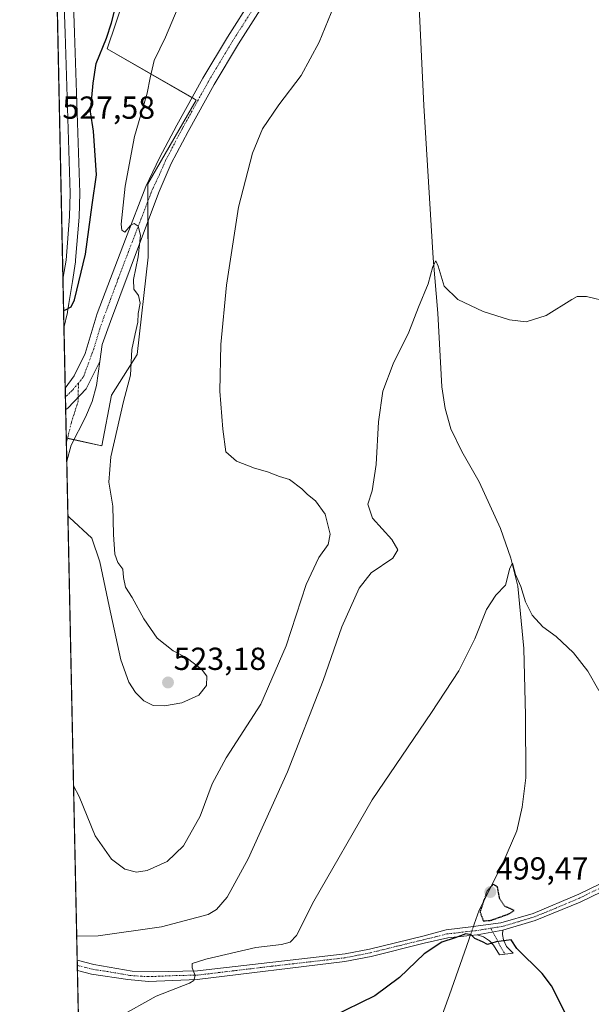
# Model space of a CAD drawing. Units: metres. Extents: x 645311 to 648680, y 4713760 to 4716144.
# Drawn here: x 645311 to 645491, y 4715194 to 4715503 of the extents above; entities that cross this region are included whole.
import ezdxf
from ezdxf.enums import TextEntityAlignment as Align

# ---------------------------------------------------------------- set-up
doc = ezdxf.new("R2010")
doc.units = ezdxf.units.M
doc.header["$MEASUREMENT"] = 0
doc.linetypes.add('TRAZO_Y_PUNTO', pattern=[1, 0.5, -0.25, 0, -0.25])
doc.linetypes.add('TRAZOS2', pattern=[0.375, 0.25, -0.125])
for name, color, linetype, lineweight in [('Camino', 19, 'Continuous', 0), ('Camino Cxs', 19, 'Continuous', 0), ('Camino eje', 39, 'TRAZO_Y_PUNTO', 13), ('Carretera de calzada única', 19, 'Continuous', 13), ('Carretera de calzada única Cxs', 19, 'Continuous', 13), ('Carátula', 7, 'Continuous', 5), ('Comarca CxS', 133, 'Continuous', 0), ('Comunidad Autónoma CxS', 142, 'Continuous', 0), ('Corriente natural lineal', 142, 'Continuous', 13), ('Corriente natural lineal oculto', 19, 'TRAZO_Y_PUNTO', 13), ('Cultivos herbáceos CxS', 92, 'Continuous', 0), ('Curva de nivel maestra', 36, 'Continuous', 30), ('Curva de nivel maestra depresión', 36, 'TRAZOS2', 30), ('Curva de nivel normal', 36, 'Continuous', 0), ('Matorral', 135, 'Continuous', 0), ('Matorral CxS', 135, 'Continuous', 0), ('Municipio CxS', 142, 'Continuous', 0), ('Núcleo urbano', 19, 'Continuous', 0), ('Núcleo urbano CxS', 19, 'Continuous', 0), ('Pista no pavimentada', 254, 'Continuous', 13), ('Pista no pavimentada Cxs', 254, 'Continuous', 0), ('Pista pavimentada eje', 135, 'TRAZO_Y_PUNTO', 0), ('Provincia CxS', 1, 'Continuous', 0), ('Punto de cota en terreno', 7, 'Continuous', 0), ('Rótulo de punto de cota en terreno', 19, 'Continuous', 0)]:
    doc.layers.add(name, color=color, linetype=linetype, lineweight=lineweight)
doc.styles.add('Arial', font='txt', dxfattribs={"height": 0.2})

# ---------------------------------------------------------------- blocks, each defined once
blk = doc.blocks.new('*U154')
at = {"layer": 'Núcleo urbano CxS', "color": 19, "linetype": 'Continuous', "lineweight": 0}
blk.add_polyline3d([(645324.07, 4715617.14, 534.96), (645328.18, 4715499.2, 528.7), (645329.81, 4715448.95, 526.45), (645329.81, 4715448.85, 526.45), (645329.81, 4715448.76, 526.44), (645329.59, 4715441.37, 526.21), (645329.58, 4715441.22, 526.21), (645328.49, 4715427.69, 525.31), (645328.48, 4715427.45, 525.3), (645328.45, 4715427.22, 525.29), (645328.44, 4715427.17, 525.29), (645327.47, 4715421.07, 525.14), (645326.35, 4715414.07, 525.09), (645325.93, 4715411.46, 524.94), (645325.9, 4715411.31, 524.93), (645325.9, 4715411.31, 524.93), (645324.83, 4715406.47, 524.53), (645316.22, 4715818.03, 547.62)], dxfattribs=at)
blk = doc.blocks.new('*U180')
at = {"layer": 'Curva de nivel maestra', "color": 36, "linetype": 'Continuous', "lineweight": 30}
blk.add_polyline3d([(645324.71, 4715412.11, 525), (645325.09, 4715412.05, 525), (645327.08, 4715413.09, 525), (645328.18, 4715415.28, 525), (645331.59, 4715429.62, 525), (645333.7, 4715445.09, 525), (645335.05, 4715454.58, 525), (645334.54, 4715462.25, 525), (645334.17, 4715468.35, 525), (645333.19, 4715474.33, 525), (645333.99, 4715483.35, 525), (645335, 4715489.58, 525), (645338.22, 4715497.58, 525), (645339.8, 4715502.36, 525), (645340.68, 4715506.02, 525)], dxfattribs=at)
blk = doc.blocks.new('5PATER')
at = {"layer": 'Carátula', "linetype": 'Continuous', "lineweight": 5}
h = blk.add_hatch(color=250, dxfattribs=at)
edge = h.paths.add_edge_path()
edge.add_ellipse((0, 0.01), major_axis=(-1.33, -1.34), ratio=0.999422, start_angle=0, end_angle=360)
blk = doc.blocks.new('*U183')
at = {"layer": 'Camino Cxs', "color": 19, "linetype": 'Continuous', "lineweight": 0}
blk.add_polyline3d([(645325.71, 4715364.53, 521.25), (645325.71, 4715364.52, 521.25), (645325.37, 4715380.81, 522.67), (645326.06, 4715381.21, 522.68), (645331.86, 4715387.3, 522.8), (645336.13, 4715395.85, 522.49), (645335.05, 4715388.29, 522.72), (645333.7, 4715383.25, 522.7), (645331.58, 4715378.33, 522.45), (645327.05, 4715369.5, 521.63), (645325.71, 4715364.53, 521.25)], close=True, dxfattribs=at)
blk.add_polyline3d([(645527.53, 4715245.33, 506.24), (645487.27, 4715225.85, 502.05), (645473.12, 4715220.03, 500.5), (645462.95, 4715216.99, 500.2), (645454.91, 4715215.55, 499.96), (645452.68, 4715215.33, 499.81), (645445.6, 4715214.62, 499.98), (645438.15, 4715212.89, 500.2), (645421.51, 4715208.75, 501.59), (645413.24, 4715207.12, 502), (645366.76, 4715201.55, 504.61), (645351.41, 4715200.92, 505.69), (645344.96, 4715201.47, 506.2), (645333.54, 4715203.19, 506.94), (645329.06, 4715204.31, 506.99), (645328.99, 4715207.58, 507.13), (645334.24, 4715206.21, 506.97), (645346.25, 4715204.11, 506.36), (645353.09, 4715203.94, 505.87), (645366.9, 4715204.2, 505.03), (645413.31, 4715209.54, 502.31), (645420.98, 4715211.03, 501.56), (645437.8, 4715215.13, 500.32), (645445.08, 4715217.09, 500.04), (645453.66, 4715218.16, 500.07), (645455.13, 4715218.34, 500.1), (645462.36, 4715219.33, 500.19), (645472.44, 4715222.29, 500.45), (645486.87, 4715228.39, 502.17), (645526.91, 4715247.75, 506.35)], dxfattribs=at)
blk = doc.blocks.new('*U184')
at = {"layer": 'Carretera de calzada única Cxs', "color": 19, "linetype": 'Continuous', "lineweight": 13}
blk.add_polyline3d([(645324.55, 4715422.4, 525.43), (645324.52, 4715421.56, 525.38), (645319.32, 4715670.05, 538.02), (645319.96, 4715643.68, 536.47), (645325.18, 4715499.1, 528.87), (645326.81, 4715448.85, 526.78), (645326.59, 4715441.46, 526.5), (645325.49, 4715427.69, 525.75), (645324.55, 4715422.4, 525.43)], close=True, dxfattribs=at)

msp = doc.modelspace()

# ---------------------------------------------------------------- linework, layer by layer
at = {"layer": 'Camino', "color": 19, "linetype": 'Continuous', "lineweight": 0}
for points in [[(645336.13, 4715395.85, 522.49), (645331.86, 4715387.3, 522.8), (645326.06, 4715381.21, 522.68), (645325.37, 4715380.81, 522.67)], [(645336.13, 4715395.85, 522.49), (645335.05, 4715388.29, 522.72), (645333.7, 4715383.25, 522.7), (645331.58, 4715378.33, 522.45), (645327.05, 4715369.5, 521.63), (645325.71, 4715364.53, 521.25)], [(645325.71, 4715364.52, 521.25), (645325.37, 4715380.81, 522.67)], [(645325.71, 4715364.53, 521.25), (645325.71, 4715364.52, 521.25)], [(645328.99, 4715207.58, 507.13), (645334.24, 4715206.21, 506.97), (645346.25, 4715204.11, 506.36), (645353.09, 4715203.94, 505.87), (645366.9, 4715204.2, 505.03), (645413.31, 4715209.54, 502.31), (645420.98, 4715211.03, 501.56), (645437.8, 4715215.13, 500.32), (645445.08, 4715217.09, 500.04), (645453.66, 4715218.16, 500.07), (645455.13, 4715218.34, 500.1), (645462.36, 4715219.33, 500.19), (645472.44, 4715222.29, 500.45), (645486.87, 4715228.39, 502.17), (645526.91, 4715247.75, 506.35), (645537.69, 4715253.23, 507.63), (645550.94, 4715259.4, 509.03), (645558.16, 4715262.04, 510.06), (645562.86, 4715262.93, 510.77), (645567.61, 4715262.99, 511.38), (645570.7, 4715262.48, 511.71), (645574.12, 4715261.09, 512.07)], [(645527.53, 4715245.33, 506.24), (645487.27, 4715225.85, 502.05), (645473.12, 4715220.03, 500.5), (645462.95, 4715216.99, 500.2)], [(645454.91, 4715215.55, 499.96), (645452.68, 4715215.33, 499.81), (645445.6, 4715214.62, 499.98), (645438.15, 4715212.89, 500.2), (645421.51, 4715208.75, 501.59), (645413.24, 4715207.12, 502), (645366.76, 4715201.55, 504.61), (645351.41, 4715200.92, 505.69), (645344.96, 4715201.47, 506.2), (645333.54, 4715203.19, 506.94), (645329.06, 4715204.31, 506.99)], [(645454.91, 4715215.55, 499.96), (645462.95, 4715216.99, 500.2)], [(645454.91, 4715215.55, 499.96), (645462.95, 4715216.99, 500.2)], [(645462.95, 4715216.99, 500.2), (645462.88, 4715215.69, 500.12), (645463.14, 4715213.93, 500.01), (645464.08, 4715211.89, 499.82), (645466.24, 4715209.75, 499.71), (645461.84, 4715209.26, 499.49), (645460.02, 4715212.27, 499.83), (645458.7, 4715213.63, 500.01), (645456.86, 4715214.87, 500.04), (645454.91, 4715215.55, 499.96)], [(645329.06, 4715204.31, 506.99), (645328.99, 4715207.58, 507.13)]]:
    msp.add_polyline3d(points, dxfattribs=at)
at = {"layer": 'Camino Cxs', "color": 19, "linetype": 'Continuous', "lineweight": 0}
msp.add_polyline3d([(645454.91, 4715215.55, 499.96), (645462.95, 4715216.99, 500.2), (645462.88, 4715215.69, 500.12), (645463.14, 4715213.93, 500.01), (645464.08, 4715211.89, 499.82), (645466.24, 4715209.75, 499.71), (645461.84, 4715209.26, 499.49), (645460.02, 4715212.27, 499.83), (645458.7, 4715213.63, 500.01), (645456.86, 4715214.87, 500.04), (645454.91, 4715215.55, 499.96)], close=True, dxfattribs=at)
at = {"layer": 'Camino eje', "color": 39, "linetype": 'TRAZO_Y_PUNTO', "lineweight": 13}
for points in [[(645329.37, 4715389.07, 522.87), (645329.3, 4715383.49, 522.8), (645327.2, 4715376.74, 522.29), (645325.59, 4715370.29, 521.64)], [(645507.2, 4715236.86, 504.02), (645487.07, 4715227.12, 502.11), (645479.86, 4715224.07, 501.46), (645472.78, 4715221.16, 500.48), (645467.74, 4715219.68, 500.29), (645462.66, 4715218.16, 500.26), (645459.12, 4715217.6, 500.15)], [(645329.03, 4715205.95, 507.06), (645331.65, 4715205.26, 507.03), (645333.89, 4715204.7, 506.97), (645339.6, 4715203.84, 506.73), (645345.61, 4715202.79, 506.3), (645348.83, 4715202.52, 506.05), (645352.25, 4715202.43, 505.78), (645359.93, 4715202.75, 505.26), (645366.83, 4715202.88, 504.83), (645390.07, 4715205.66, 503.36), (645413.28, 4715208.33, 502.18), (645417.41, 4715209.15, 502.04), (645421.25, 4715209.89, 501.57), (645429.57, 4715211.96, 500.78), (645437.98, 4715214.01, 500.29), (645441.7, 4715214.88, 500.03), (645445.34, 4715215.86, 500.01), (645448.88, 4715216.21, 499.93), (645453.17, 4715216.75, 499.96), (645454.29, 4715216.86, 500), (645455.02, 4715216.95, 500.03), (645459.12, 4715217.6, 500.15)], [(645459.12, 4715217.6, 500.15), (645461.58, 4715213.1, 499.96), (645462.05, 4715212.08, 499.83), (645463.63, 4715209.46, 499.59)]]:
    msp.add_polyline3d(points, dxfattribs=at)
at = {"layer": 'Carretera de calzada única', "color": 19, "linetype": 'Continuous', "lineweight": 13}
for points in [[(645324.52, 4715421.56, 525.38), (645319.32, 4715670.05, 538.02)], [(645319.32, 4715670.05, 538.02), (645319.96, 4715643.68, 536.47), (645325.18, 4715499.1, 528.87), (645326.81, 4715448.85, 526.78), (645326.59, 4715441.46, 526.5), (645325.49, 4715427.69, 525.75), (645324.55, 4715422.4, 525.43)], [(645324.55, 4715422.4, 525.43), (645324.52, 4715421.56, 525.38)]]:
    msp.add_polyline3d(points, dxfattribs=at)
at = {"layer": 'Comarca CxS', "color": 133, "linetype": 'Continuous', "lineweight": 0}
msp.add_polyline3d([(647420.96, 4713803.21, 469.14), (645359.28, 4713759.56, 456.81), (645310.89, 4716072.96, 563.74), (648273.88, 4716135.74, 496.46)], dxfattribs=at)
msp.add_polyline3d([(647420.96, 4713803.21, 469.14), (645359.28, 4713759.56, 456.81), (645310.89, 4716072.96, 563.74), (648273.88, 4716135.74, 496.46)], dxfattribs=at)
at = {"layer": 'Comunidad Autónoma CxS', "color": 142, "linetype": 'Continuous', "lineweight": 0}
msp.add_polyline3d([(647420.96, 4713803.21, 469.14), (645359.28, 4713759.56, 456.81), (645310.89, 4716072.96, 563.74), (648273.88, 4716135.74, 496.46)], dxfattribs=at)
msp.add_polyline3d([(647420.96, 4713803.21, 469.14), (645359.28, 4713759.56, 456.81), (645310.89, 4716072.96, 563.74), (648273.88, 4716135.74, 496.46)], dxfattribs=at)
at = {"layer": 'Corriente natural lineal', "color": 142, "linetype": 'Continuous', "lineweight": 13}
for points in [[(645432.72, 4715564.65, 515.01), (645434.42, 4715534.9, 513.99), (645436.43, 4715511.8, 512.92), (645438.07, 4715476.4, 512.26), (645441.06, 4715428.36, 509.84), (645442.43, 4715411.08, 509.2), (645443.77, 4715387.86, 508.43), (645444.81, 4715381.05, 507.89), (645446.61, 4715374.72, 506.95), (645450.01, 4715367.59, 506.85), (645455.51, 4715358.02, 506.16), (645462.25, 4715343.29, 505.35), (645465.45, 4715334.04, 505.05), (645467.64, 4715325.19, 504.77), (645469.57, 4715305.62, 504.05), (645470.06, 4715284.5, 502.98), (645470.17, 4715264.97, 501.83), (645469.07, 4715255.65, 501.55), (645467.35, 4715248.27, 501.07), (645462.91, 4715238.08, 500.25), (645455.47, 4715223.35, 499.85), (645453.93, 4715218.93, 500.1), (645453.66, 4715218.16, 500.07)], [(645452.68, 4715215.33, 499.81), (645452.21, 4715213.99, 499.66)], [(645452.21, 4715213.99, 499.66), (645446.18, 4715196.65, 498.07), (645424.97, 4715138.14, 495.17), (645396.9, 4715059.94, 491.7), (645372.07, 4714992.9, 489.94), (645367.33, 4714981.24, 489.61), (645363.67, 4714969.71, 489.46), (645361.3, 4714959.14, 488.63), (645356.53, 4714927.09, 486.94), (645354.63, 4714899.7, 486.3), (645352.9, 4714881.49, 485.27), (645348.35, 4714826.49, 483.76), (645345.65, 4714797.68, 482.86), (645343.07, 4714777.19, 482.3), (645341.12, 4714757.3, 481.7), (645340.47, 4714745.79, 481.4), (645340.78, 4714708.49, 480.04), (645339.87, 4714696.55, 479.91), (645339.92, 4714685.24, 479.47), (645339.92, 4714685.08, 479.46)]]:
    msp.add_polyline3d(points, dxfattribs=at)
at = {"layer": 'Corriente natural lineal oculto', "color": 19, "linetype": 'TRAZO_Y_PUNTO', "lineweight": 13}
msp.add_polyline3d([(645453.66, 4715218.16, 500.07), (645452.68, 4715215.33, 499.81)], dxfattribs=at)
at = {"layer": 'Cultivos herbáceos CxS', "color": 92, "linetype": 'Continuous', "lineweight": 0}
for points in [[(645330.42, 4715611.03, 533.25), (645341.44, 4715600.44, 527.37), (645361.67, 4715592.84, 524.18), (645356.28, 4715565.57, 524.67), (645350.73, 4715534.76, 525.96), (645346.48, 4715518.18, 524.35), (645338.45, 4715494.23, 523.61), (645365.15, 4715478.85, 518.36), (645366.46, 4715478.1, 518.33), (645351.18, 4715451.77, 519.13), (645351.22, 4715446.24, 519.44), (645351.26, 4715439.99, 519.55), (645351.33, 4715428.63, 518.7), (645347.87, 4715398.08, 519.13), (645344.8, 4715393.22, 520.21), (645339.77, 4715385.28, 521.61), (645336.75, 4715369.39, 521.32), (645327.96, 4715371.28, 521.84), (645325.94, 4715371.71, 521.78), (645325.56, 4715371.79, 521.76)], [(645359.28, 4713759.56, 456.81), (645325.56, 4715371.79, 521.76), (645336.75, 4715369.39, 521.32), (645339.77, 4715385.28, 521.61), (645344.8, 4715393.22, 520.21), (645347.87, 4715398.08, 519.13), (645351.33, 4715428.63, 518.7), (645351.18, 4715451.77, 519.13), (645366.46, 4715478.1, 518.33), (645338.45, 4715494.23, 523.61), (645346.48, 4715518.18, 524.35)], [(645991.29, 4713772.94, 459.31), (645989.22, 4713772.9, 459.28), (645987.06, 4713772.85, 459.24), (645982.77, 4713772.76, 458.61), (645359.28, 4713759.56, 456.81), (645351.92, 4714111.24, 466.37), (645351.88, 4714113.53, 466.7), (645351.83, 4714115.82, 466.61), (645339.92, 4714685.08, 479.46), (645329.06, 4715204.31, 506.99), (645329.03, 4715205.95, 507.06), (645328.99, 4715207.58, 507.13), (645325.71, 4715364.52, 521.25), (645325.59, 4715370.29, 521.64), (645325.56, 4715371.79, 521.76)]]:
    msp.add_polyline3d(points, dxfattribs=at)
at = {"layer": 'Curva de nivel maestra', "color": 36, "linetype": 'Continuous', "lineweight": 30}
msp.add_polyline3d([(645483.26, 4715189.5, 500), (645478.24, 4715199.48, 500), (645475.34, 4715203.4, 500), (645467.39, 4715211.21, 500), (645465.58, 4715213.96, 500), (645460.8, 4715213.31, 500), (645458.1, 4715212.5, 500), (645456.49, 4715213.39, 500), (645454.1, 4715214.43, 500), (645452.92, 4715215.58, 500), (645451.26, 4715215.89, 500), (645447.9, 4715214.61, 500), (645443.76, 4715213.29, 500), (645438.2, 4715209.59, 500), (645430.43, 4715202.12, 500), (645422.62, 4715196.34, 500), (645408.95, 4715189.62, 500)], dxfattribs=at)
at = {"layer": 'Curva de nivel maestra depresión', "color": 36, "linetype": 'TRAZOS2', "lineweight": 30}
msp.add_polyline3d([(645456.79, 4715219.95, 500), (645459.2, 4715220.12, 500), (645465.05, 4715222.22, 500), (645466.47, 4715223.25, 500), (645463.59, 4715224.51, 500), (645461.98, 4715226.84, 500), (645461.24, 4715230.61, 500), (645459.9, 4715231.46, 500), (645457.92, 4715229.26, 500), (645455.76, 4715222.71, 500), (645456.79, 4715219.95, 500)], dxfattribs=at)
at = {"layer": 'Curva de nivel normal', "color": 36, "linetype": 'Continuous', "lineweight": 0}
for points in [[(645326.07, 4715347.36, 520), (645326.6, 4715346.84, 520), (645333.64, 4715340.28, 520), (645336.07, 4715332.81, 520), (645339.02, 4715318.96, 520), (645342.76, 4715302.03, 520), (645345.22, 4715294.99, 520), (645347.3, 4715291.77, 520), (645349.98, 4715289.12, 520), (645352.9, 4715287.71, 520), (645356.44, 4715287.54, 520), (645361.96, 4715288.55, 520), (645367.29, 4715290.93, 520), (645369.63, 4715293.95, 520), (645369.81, 4715296.85, 520), (645368.15, 4715299.15, 520), (645363.26, 4715302.72, 520), (645359.24, 4715304.88, 520), (645354.16, 4715308.8, 520), (645349.92, 4715314.89, 520), (645346.32, 4715321.62, 520), (645344.23, 4715324.87, 520), (645343.59, 4715327.92, 520), (645343.35, 4715330.51, 520), (645341.8, 4715332.6, 520), (645340.84, 4715335.32, 520), (645340.43, 4715341.49, 520), (645340.22, 4715350.32, 520), (645338.97, 4715357.92, 520), (645339.6, 4715365.92, 520), (645343.61, 4715383.26, 520), (645345.75, 4715391.59, 520), (645346.18, 4715399.59, 520), (645347.28, 4715404.59, 520), (645348.04, 4715408.25, 520), (645348.17, 4715410.91, 520), (645348.76, 4715414.25, 520), (645348.25, 4715416.59, 520), (645346.8, 4715418.59, 520), (645346.68, 4715421.65, 520), (645348.14, 4715428.82, 520), (645348.94, 4715435.64, 520), (645348.13, 4715438.39, 520), (645346.9, 4715439.25, 520), (645345.77, 4715438.68, 520), (645344.02, 4715436.53, 520), (645343.04, 4715437.19, 520), (645342.87, 4715439.02, 520), (645344.12, 4715450.98, 520), (645347.05, 4715466.58, 520), (645351.05, 4715480.2, 520), (645351.91, 4715485.05, 520), (645353.21, 4715490.53, 520), (645356.82, 4715497.91, 520), (645361.62, 4715509.28, 520)], [(645409.82, 4715507.78, 515), (645405.1, 4715496.25, 515), (645399.49, 4715485.85, 515), (645392.43, 4715476.62, 515), (645387.31, 4715469, 515), (645384.2, 4715461.35, 515), (645379.77, 4715444.4, 515), (645375.95, 4715419.91, 515), (645374.2, 4715401.16, 515), (645373.87, 4715386.5, 515), (645374.82, 4715374.57, 515), (645375.74, 4715367.44, 515), (645379.14, 4715364.49, 515), (645384.79, 4715362.33, 515), (645388.9, 4715361.2, 515), (645392.68, 4715359.66, 515), (645395.76, 4715358.73, 515), (645399.68, 4715355.8, 515), (645401.48, 4715354, 515), (645403.94, 4715352.03, 515), (645407, 4715347.9, 515), (645408.64, 4715341.6, 515), (645407.96, 4715338.27, 515), (645405.07, 4715334.27, 515), (645401, 4715325.73, 515), (645394.76, 4715306.47, 515), (645386.77, 4715288.07, 515), (645375.86, 4715271.22, 515), (645371.43, 4715263.06, 515), (645367.74, 4715252.89, 515), (645362.4, 4715243.59, 515), (645357.31, 4715238.64, 515), (645350.96, 4715235.79, 515), (645347.63, 4715235.21, 515), (645343.96, 4715236.17, 515), (645339.74, 4715239.37, 515), (645334.66, 4715246.67, 515), (645329.56, 4715259.05, 515), (645327.85, 4715262.39, 515)], [(645328.83, 4715215.17, 510), (645335.62, 4715215.27, 510), (645355.54, 4715218.06, 510), (645370.19, 4715221.96, 510), (645372.78, 4715223.47, 510), (645376.18, 4715227.36, 510), (645382.76, 4715239.5, 510), (645395.13, 4715266.81, 510), (645406.42, 4715295.5, 510), (645412.25, 4715312.45, 510), (645417.76, 4715324.6, 510), (645421.52, 4715329.38, 510), (645428.35, 4715333.96, 510), (645429.87, 4715336.6, 510), (645428.04, 4715339.87, 510), (645421.95, 4715346.6, 510), (645420.42, 4715351, 510), (645421.81, 4715355.14, 510), (645423.11, 4715363.42, 510), (645423.77, 4715376.92, 510), (645425.18, 4715386.54, 510), (645428.44, 4715395.11, 510), (645433.32, 4715405.04, 510), (645436.42, 4715412.92, 510), (645439.48, 4715420.29, 510), (645440.94, 4715425.79, 510), (645441.86, 4715427.47, 510), (645442.63, 4715425.8, 510), (645444.43, 4715419.55, 510), (645448.76, 4715415.31, 510), (645456.79, 4715411.58, 510), (645465.07, 4715408.96, 510), (645470.27, 4715408.36, 510), (645476.61, 4715410.28, 510), (645484.64, 4715415.4, 510), (645486.32, 4715416.28, 510), (645489.31, 4715416.3, 510), (645496.32, 4715414.61, 510)], [(645493.2, 4715292.38, 505), (645489.68, 4715298.47, 505), (645485.22, 4715304.21, 505), (645479.67, 4715309.33, 505), (645475.53, 4715312.45, 505), (645472.2, 4715316.13, 505), (645470.09, 4715320.24, 505), (645468.64, 4715325.08, 505), (645466.89, 4715328.9, 505), (645465.93, 4715332.4, 505), (645465.14, 4715330.9, 505), (645463.75, 4715325.47, 505), (645460.72, 4715322.34, 505), (645457.79, 4715317.88, 505), (645454.15, 4715308.67, 505), (645449.11, 4715298.6, 505), (645440.51, 4715285.45, 505), (645421.82, 4715257.99, 505), (645403.42, 4715226.12, 505), (645398.01, 4715215.36, 505), (645395.96, 4715213.22, 505), (645393.26, 4715212.47, 505), (645385.17, 4715211.52, 505), (645369.45, 4715207.86, 505), (645365.2, 4715206.49, 505), (645365.14, 4715205.2, 505), (645366.1, 4715202.76, 505), (645365.73, 4715201.21, 505), (645364.28, 4715200.35, 505), (645353.82, 4715196.24, 505), (645342.2, 4715189.76, 505)]]:
    msp.add_polyline3d(points, dxfattribs=at)
at = {"layer": 'Matorral', "color": 135, "linetype": 'Continuous', "lineweight": 0}
for points in [[(645324.83, 4715406.47, 524.53), (645325.9, 4715411.31, 524.93), (645325.93, 4715411.46, 524.94), (645326.35, 4715414.07, 525.09), (645327.47, 4715421.07, 525.14), (645328.44, 4715427.17, 525.29), (645328.45, 4715427.22, 525.29), (645328.48, 4715427.45, 525.3), (645328.49, 4715427.69, 525.31), (645329.58, 4715441.22, 526.21), (645329.59, 4715441.37, 526.21), (645329.81, 4715448.76, 526.44), (645329.81, 4715448.85, 526.45), (645329.81, 4715448.95, 526.45), (645328.18, 4715499.2, 528.7), (645324.07, 4715617.14, 534.96)], [(645330.42, 4715611.03, 533.25), (645341.44, 4715600.44, 527.37), (645361.67, 4715592.84, 524.18), (645356.28, 4715565.57, 524.67), (645350.73, 4715534.76, 525.96), (645346.48, 4715518.18, 524.35), (645338.45, 4715494.23, 523.61), (645365.15, 4715478.85, 518.36), (645366.46, 4715478.1, 518.33), (645351.18, 4715451.77, 519.13), (645351.22, 4715446.24, 519.44), (645351.26, 4715439.99, 519.55), (645351.33, 4715428.63, 518.7), (645347.87, 4715398.08, 519.13), (645344.8, 4715393.22, 520.21), (645339.77, 4715385.28, 521.61), (645336.75, 4715369.39, 521.32), (645327.96, 4715371.28, 521.84), (645325.94, 4715371.71, 521.78), (645325.56, 4715371.79, 521.76)], [(645325.56, 4715371.79, 521.76), (645325.37, 4715380.81, 522.67), (645325.29, 4715384.74, 522.94), (645325.23, 4715387.48, 523.03), (645324.83, 4715406.47, 524.53)]]:
    msp.add_polyline3d(points, dxfattribs=at)
at = {"layer": 'Matorral CxS', "color": 135, "linetype": 'Continuous', "lineweight": 0}
msp.add_polyline3d([(645346.48, 4715518.18, 524.35), (645338.45, 4715494.23, 523.61), (645366.46, 4715478.1, 518.33), (645351.18, 4715451.77, 519.13), (645351.33, 4715428.63, 518.7), (645347.87, 4715398.08, 519.13), (645344.8, 4715393.22, 520.21), (645339.77, 4715385.28, 521.61), (645336.75, 4715369.39, 521.32), (645325.56, 4715371.79, 521.76), (645324.83, 4715406.47, 524.53), (645325.9, 4715411.31, 524.93), (645325.93, 4715411.46, 524.94), (645326.35, 4715414.07, 525.09), (645327.47, 4715421.07, 525.14), (645328.44, 4715427.17, 525.29), (645328.45, 4715427.22, 525.29), (645328.48, 4715427.45, 525.3), (645328.49, 4715427.69, 525.31), (645329.58, 4715441.22, 526.21), (645329.59, 4715441.37, 526.21), (645329.81, 4715448.76, 526.44), (645329.81, 4715448.85, 526.45), (645329.81, 4715448.95, 526.45), (645328.18, 4715499.2, 528.7), (645324.07, 4715617.14, 534.96)], dxfattribs=at)
at = {"layer": 'Municipio CxS', "color": 142, "linetype": 'Continuous', "lineweight": 0}
msp.add_polyline3d([(645359.28, 4713759.56, 456.81), (645320.38, 4715619.36, 535.32)], dxfattribs=at)
msp.add_polyline3d([(645359.28, 4713759.56, 456.81), (645320.38, 4715619.36, 535.32)], dxfattribs=at)
at = {"layer": 'Núcleo urbano', "color": 19, "linetype": 'Continuous', "lineweight": 0}
for points in [[(645324.83, 4715406.47, 524.53), (645324.51, 4715421.56, 525.38), (645319.32, 4715670.05, 538.02), (645316.83, 4715789.13, 545.08), (645316.52, 4715803.73, 546.2), (645316.34, 4715812.4, 546.79), (645316.22, 4715818.03, 547.62)], [(645324.83, 4715406.47, 524.53), (645325.9, 4715411.31, 524.93), (645325.93, 4715411.46, 524.94), (645326.35, 4715414.07, 525.09), (645327.47, 4715421.07, 525.14), (645328.44, 4715427.17, 525.29), (645328.45, 4715427.22, 525.29), (645328.48, 4715427.45, 525.3), (645328.49, 4715427.69, 525.31), (645329.58, 4715441.22, 526.21), (645329.59, 4715441.37, 526.21), (645329.81, 4715448.76, 526.44), (645329.81, 4715448.85, 526.45), (645329.81, 4715448.95, 526.45), (645328.18, 4715499.2, 528.7), (645324.07, 4715617.14, 534.96)]]:
    msp.add_polyline3d(points, dxfattribs=at)
at = {"layer": 'Pista no pavimentada', "color": 254, "linetype": 'Continuous', "lineweight": 13}
for points in [[(645512.58, 4715648.54, 518.37), (645506.24, 4715642.84, 518.02), (645492.88, 4715629.92, 517.41), (645460.28, 4715600.38, 516.76), (645435.77, 4715576.87, 516.82), (645431.31, 4715572.08, 516.84), (645428.26, 4715568.25, 516.78), (645416.64, 4715552.48, 516.79), (645403.35, 4715532.83, 516.96), (645379.74, 4715495.73, 517.38), (645372.08, 4715482.96, 517.78), (645363.93, 4715468.23, 517.72), (645358.57, 4715458.09, 518.36), (645354.82, 4715449.29, 518.7), (645348.55, 4715432.91, 519.6), (645339.5, 4715408.47, 521.51), (645336.9, 4715401.23, 522.19), (645336.13, 4715395.85, 522.49)], [(645325.23, 4715387.48, 523.03), (645328.07, 4715391.4, 522.86), (645331.49, 4715398.39, 522.52), (645335.24, 4715410.93, 521.99), (645344.15, 4715434.3, 520.27), (645350.58, 4715450.93, 519.12), (645354.93, 4715459.93, 518.79), (645360.34, 4715470.17, 518.54), (645368.55, 4715485, 518.28), (645376.27, 4715497.87, 518.06), (645399.94, 4715535.07, 517.66), (645412.3, 4715553.34, 517.52)], [(645336.13, 4715395.85, 522.49), (645331.86, 4715387.3, 522.8), (645326.06, 4715381.21, 522.68), (645325.37, 4715380.81, 522.67)], [(645325.37, 4715380.81, 522.67), (645325.23, 4715387.48, 523.03)]]:
    msp.add_polyline3d(points, dxfattribs=at)
at = {"layer": 'Pista no pavimentada Cxs', "color": 254, "linetype": 'Continuous', "lineweight": 0}
msp.add_polyline3d([(645403.35, 4715532.83, 516.96), (645379.74, 4715495.73, 517.38), (645372.08, 4715482.96, 517.78), (645363.93, 4715468.23, 517.72), (645358.57, 4715458.09, 518.36), (645354.82, 4715449.29, 518.7), (645348.55, 4715432.91, 519.6), (645339.5, 4715408.47, 521.51), (645336.9, 4715401.23, 522.19), (645336.13, 4715395.85, 522.49), (645331.86, 4715387.3, 522.8), (645326.06, 4715381.21, 522.68), (645325.37, 4715380.81, 522.67), (645325.23, 4715387.48, 523.03), (645325.23, 4715387.48, 523.03), (645328.07, 4715391.4, 522.86), (645331.49, 4715398.39, 522.52), (645335.24, 4715410.93, 521.99), (645344.15, 4715434.3, 520.27), (645350.58, 4715450.93, 519.12), (645354.93, 4715459.93, 518.79), (645360.34, 4715470.17, 518.54), (645368.55, 4715485, 518.28), (645376.27, 4715497.87, 518.06), (645399.94, 4715535.07, 517.66)], dxfattribs=at)
at = {"layer": 'Pista pavimentada eje', "color": 135, "linetype": 'TRAZO_Y_PUNTO', "lineweight": 0}
for points in [[(645415.3, 4715554.05, 517.3), (645414.47, 4715552.91, 517.23), (645401.65, 4715533.95, 517.64), (645378.01, 4715496.8, 517.84), (645370.32, 4715483.98, 518.19), (645366.21, 4715476.57, 518.27), (645362.14, 4715469.2, 518.37), (645356.75, 4715459.01, 518.84), (645354.88, 4715454.61, 518.85), (645352.7, 4715450.11, 519.07), (645349.57, 4715441.92, 519.58), (645346.35, 4715433.61, 520.21), (645341.9, 4715421.92, 520.91), (645337.37, 4715409.7, 521.73), (645336.07, 4715406.08, 522.03), (645334.2, 4715399.81, 522.38), (645330.91, 4715390.91, 522.8), (645329.37, 4715389.07, 522.87)], [(645329.37, 4715389.07, 522.87), (645327.49, 4715386.82, 522.89), (645325.29, 4715384.74, 522.94)]]:
    msp.add_polyline3d(points, dxfattribs=at)
at = {"layer": 'Provincia CxS', "color": 1, "linetype": 'Continuous', "lineweight": 0}
msp.add_polyline3d([(647420.96, 4713803.21, 469.14), (645359.28, 4713759.56, 456.81), (645320.38, 4715619.36, 535.32), (645310.89, 4716072.96, 563.74), (645986.05, 4716087.27, 572.9), (648273.88, 4716135.74, 496.46)], dxfattribs=at)
msp.add_polyline3d([(647420.96, 4713803.21, 469.14), (645359.28, 4713759.56, 456.81), (645320.38, 4715619.36, 535.32), (645310.89, 4716072.96, 563.74), (645986.05, 4716087.27, 572.9), (648273.88, 4716135.74, 496.46)], dxfattribs=at)

# ---------------------------------------------------------------- block references
at = {"layer": 'Camino Cxs', "color": 19, "linetype": 'Continuous', "lineweight": 0}
msp.add_blockref('*U183', (0, 0), dxfattribs=at)
at = {"layer": 'Carretera de calzada única Cxs', "color": 19, "linetype": 'Continuous', "lineweight": 13}
msp.add_blockref('*U184', (0, 0), dxfattribs=at)
at = {"layer": 'Curva de nivel maestra', "color": 36, "linetype": 'Continuous', "lineweight": 30}
msp.add_blockref('*U180', (0, 0), dxfattribs=at)
at = {"layer": 'Núcleo urbano CxS', "color": 19, "linetype": 'Continuous', "lineweight": 0}
msp.add_blockref('*U154', (0, 0), dxfattribs=at)
at = {"layer": 'Punto de cota en terreno', "linetype": 'Continuous', "lineweight": 0}
for p in [(645357.57, 4715294.91, 523.18), (645459, 4715229, 499.47)]:
    msp.add_blockref('5PATER', p, dxfattribs=at)

# ---------------------------------------------------------------- texts
at = {"layer": 'Rótulo de punto de cota en terreno', "color": 19, "linetype": 'Continuous', "lineweight": 0, "style": 'Arial'}
for s, p in [('527,58', (645324.33, 4715470.02)), ('523,18', (645359.33, 4715296.67)), ('499,47', (645460.76, 4715230.76))]:
    msp.add_text(s, height=7, dxfattribs=at).set_placement(p, align=Align.BOTTOM_LEFT)

doc.saveas('drawing.dxf')
